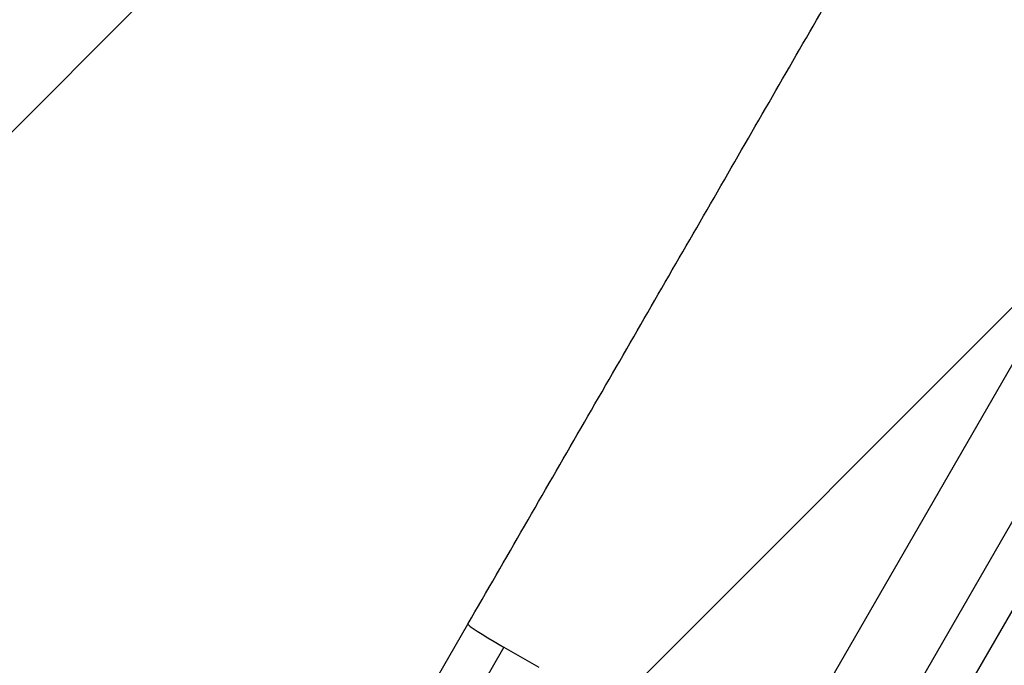
# Model space of a CAD drawing. Units: millimetres. Extents: x -5175 to 4889, y -4483 to 5905.
# Drawn here: x -286 to 90, y -2289 to -2042 of the extents above; entities that cross this region are included whole.
import ezdxf

# ---------------------------------------------------------------- set-up
doc = ezdxf.new("R2010")
doc.units = ezdxf.units.MM
doc.header["$LTSCALE"] = 20
doc.layers.add('2d', color=230, linetype='Continuous')
doc.layers.add('AS-Free_Space_Hatch', color=31, linetype='Continuous')

msp = doc.modelspace()

# ---------------------------------------------------------------- hatches: boundary and pattern name
at = {"layer": 'AS-Free_Space_Hatch'}
h = msp.add_hatch(dxfattribs=at)
h.set_pattern_fill('ANSI31', color=256, scale=100, angle=180, style=0)
edge = h.paths.add_edge_path()
edge.add_arc((813.85, -1130.36), 1000, 60, 150)
edge.add_line((-52.18, -630.36), (-973.05, -2225.35))
edge.add_arc((-107.02, -2725.35), 1000, 150, 240)
edge.add_line((-607.02, -3591.37), (-246.67, -3799.42))
edge.add_arc((253.33, -2933.39), 1000, 240, 330)
edge.add_line((1119.36, -3433.39), (2040.22, -1838.41))
edge.add_arc((1174.2, -1338.41), 1000, 330, 420)
edge.add_line((1674.2, -472.38), (1313.85, -264.33))

# ---------------------------------------------------------------- linework, layer by layer
at = {"layer": '2d'}
for p, q in [((-80.49, -2474.39), (617.33, -1265.74)), ((-54.51, -2489.39), (644.04, -1279.47)), ((-46.23, -2509.05), (662.03, -1282.32)), ((-172.41, -2372.69), (-114.8, -2272.91)), ((-101.07, -2281.74), (-158.67, -2381.53)), ((-101.07, -2281.74), (-87.75, -2289.35))]:
    msp.add_line(p, q, dxfattribs=at)
for start_param, end_param in [(0.000097, 1.570796), (1.570796, 1.658063)]:
    msp.add_ellipse((-101.81, -2280.41), major_axis=(-12.99, 7.5), ratio=0.052336, start_param=start_param, end_param=end_param, dxfattribs=at)
msp.add_open_spline([(-114.8, -2272.91), (-100.37, -2247.93), (-85.97, -2222.98), (-57.26, -2173.25), (-42.92, -2148.42), (-14.61, -2099.39), (-0.61, -2075.14), (26.92, -2027.46), (40.47, -2003.99), (66.98, -1958.06), (79.98, -1935.56), (105.26, -1891.77), (117.57, -1870.44), (135.95, -1838.61), (142.3, -1827.61), (148.53, -1816.82)], degree=3, knots=[0, 0, 0, 0, 8.666522, 8.666522, 17.40956, 17.40956, 26.145623, 26.145623, 34.879376, 34.879376, 43.613206, 43.613206, 52.348433, 52.348433, 57.08924, 57.08924, 57.08924, 57.08924], dxfattribs=at)

doc.saveas('drawing.dxf')
